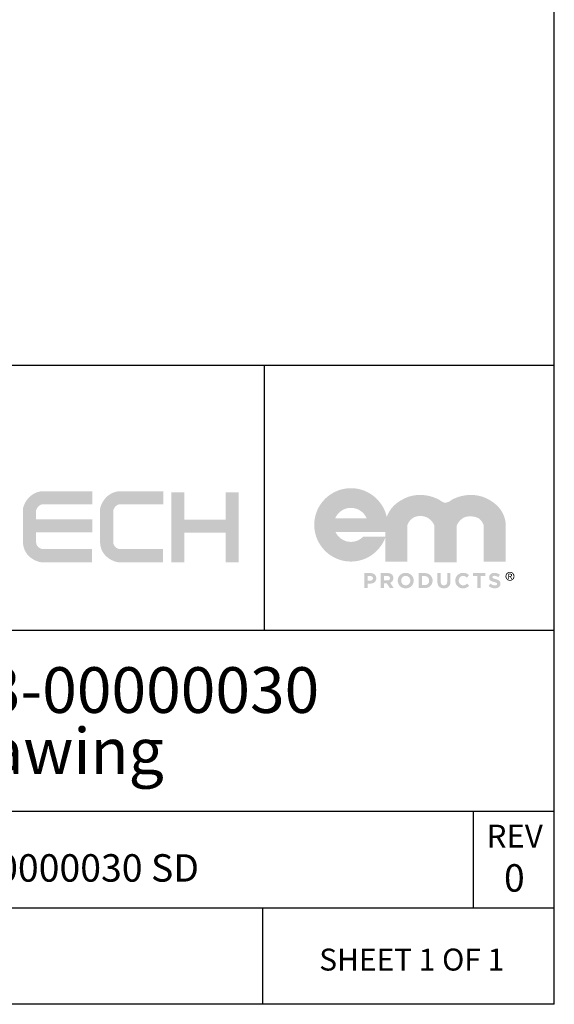
# Model space of a CAD drawing. Units: inches. Extents: x 8 to 168, y 8 to 126.
# Drawn here: x 149 to 168, y 8 to 44 of the extents above; entities that cross this region are included whole.
import ezdxf

# ---------------------------------------------------------------- set-up
doc = ezdxf.new("R2010")
doc.units = ezdxf.units.IN
doc.header["$LTSCALE"] = 16
doc.header["$MEASUREMENT"] = 0
for name, color, linetype in [('FORMAT', 7, 'Continuous'), ('LOGO_BLACK', 7, 'Continuous'), ('LOGO_BLUE', 152, 'Continuous')]:
    doc.layers.add(name, color=color, linetype=linetype)
doc.styles.add('SLDTEXTSTYLE0', font='TXT', dxfattribs={"width": 0.75})
doc.styles.add('SLDTEXTSTYLE2', font='TXT', dxfattribs={"width": 0.6875})

# ---------------------------------------------------------------- blocks, each defined once
blk = doc.blocks.new('SW_NOTE_1')
at = {"layer": 'FORMAT', "color": 0, "char_height": 1.66667, "attachment_point": 2, "style": 'SLDTEXTSTYLE0'}
for s, insert in [('JRGE0-08PF-3-00000030', (12.682, 2.148)), ('Sales Drawing', (12.422, -0.074))]:
    blk.add_mtext(s, dxfattribs=dict(at, insert=insert))

msp = doc.modelspace()

# ---------------------------------------------------------------- hatches: boundary and pattern name
at = {"layer": 'LOGO_BLACK'}
h = msp.add_hatch(color=256, dxfattribs=at)
edge = h.paths.add_edge_path(flags=0)
edge.add_spline(control_points=[(166.2298, 24.1347), (166.2285, 25.0401), (166.2309, 25.4389)], knot_values=[0, 0, 0, 1, 1, 1], weights=[1, 1, 1], degree=2, periodic=0)
edge.add_spline(control_points=[(166.2309, 25.4389), (166.2329, 25.8144), (166.0226, 26.1796), (165.6084, 26.3973)], knot_values=[0, 0, 0, 0, 1, 1, 1, 1], weights=[1, 1, 1, 1], degree=3, periodic=0)
edge.add_spline(control_points=[(165.6084, 26.3973), (165.3959, 26.5196), (165.1542, 26.5726), (164.9139, 26.5647)], knot_values=[0, 0, 0, 0, 1, 1, 1, 1], weights=[1, 1, 1, 1], degree=3, periodic=0)
edge.add_spline(control_points=[(164.9139, 26.5647), (164.6734, 26.5568), (164.4345, 26.4877), (164.2274, 26.3656)], knot_values=[0, 0, 0, 0, 1, 1, 1, 1], weights=[1, 1, 1, 1], degree=3, periodic=0)
edge.add_spline(control_points=[(164.2274, 26.3656), (164.2154, 26.3545), (164.2037, 26.3451), (164.1921, 26.3366)], knot_values=[0, 0, 0, 0, 1, 1, 1, 1], weights=[1, 1, 1, 1], degree=3, periodic=0)
edge.add_spline(control_points=[(164.1921, 26.3366), (164.1722, 26.3263), (164.1525, 26.3166), (164.1327, 26.3086)], knot_values=[0, 0, 0, 0, 1, 1, 1, 1], weights=[1, 1, 1, 1], degree=3, periodic=0)
edge.add_spline(control_points=[(164.1327, 26.3086), (164.0426, 26.2719), (163.9523, 26.2666), (163.8455, 26.3656)], knot_values=[0, 0, 0, 0, 1, 1, 1, 1], weights=[1, 1, 1, 1], degree=3, periodic=0)
edge.add_spline(control_points=[(163.8455, 26.3656), (163.6383, 26.4877), (163.3993, 26.5568), (163.159, 26.5647)], knot_values=[0, 0, 0, 0, 1, 1, 1, 1], weights=[1, 1, 1, 1], degree=3, periodic=0)
edge.add_spline(control_points=[(163.159, 26.5647), (162.9186, 26.5726), (162.6769, 26.5196), (162.4645, 26.3973)], knot_values=[0, 0, 0, 0, 1, 1, 1, 1], weights=[1, 1, 1, 1], degree=3, periodic=0)
edge.add_spline(control_points=[(162.4645, 26.3973), (162.1705, 26.2429), (161.9798, 26.014), (161.8943, 25.76)], knot_values=[0, 0, 0, 0, 1, 1, 1, 1], weights=[1, 1, 1, 1], degree=3, periodic=0)
edge.add_spline(control_points=[(161.8943, 25.76), (161.7632, 26.3603), (161.2279, 26.8111), (160.589, 26.8111)], knot_values=[0, 0, 0, 0, 1, 1, 1, 1], weights=[1, 1, 1, 1], degree=3, periodic=0)
edge.add_spline(control_points=[(160.589, 26.8111), (159.8522, 26.8111), (159.2528, 26.2117), (159.2528, 25.4749)], knot_values=[0, 0, 0, 0, 1, 1, 1, 1], weights=[1, 1, 1, 1], degree=3, periodic=0)
edge.add_spline(control_points=[(159.2528, 25.4749), (159.2528, 24.7381), (159.8522, 24.1386), (160.589, 24.1386)], knot_values=[0, 0, 0, 0, 1, 1, 1, 1], weights=[1, 1, 1, 1], degree=3, periodic=0)
edge.add_spline(control_points=[(160.589, 24.1386), (161.165, 24.1386), (161.6558, 24.5055), (161.8432, 25.0174)], knot_values=[0, 0, 0, 0, 1, 1, 1, 1], weights=[1, 1, 1, 1], degree=3, periodic=0)
edge.add_spline(control_points=[(161.8432, 25.0174), (161.8436, 24.6053), (161.843, 24.1347)], knot_values=[0, 0, 0, 1, 1, 1], weights=[1, 1, 1], degree=2, periodic=0)
edge.add_line((161.843, 24.1347), (162.252, 24.1347))
edge.add_line((162.252, 24.1347), (162.6451, 24.1347))
edge.add_line((162.6451, 24.1347), (162.6451, 24.7934))
edge.add_line((162.6451, 24.7934), (162.6451, 25.452))
edge.add_spline(control_points=[(162.6451, 25.452), (162.666, 25.5376), (162.7353, 25.6238)], knot_values=[0, 0, 0, 1, 1, 1], weights=[1, 1, 1], degree=2, periodic=0)
edge.add_spline(control_points=[(162.7353, 25.6238), (162.8044, 25.7099), (162.922, 25.7966), (163.1152, 25.7986)], knot_values=[0, 0, 0, 0, 1, 1, 1, 1], weights=[1, 1, 1, 1], degree=3, periodic=0)
edge.add_spline(control_points=[(163.1152, 25.7986), (163.3083, 25.8006), (163.4378, 25.7112), (163.519, 25.6215)], knot_values=[0, 0, 0, 0, 1, 1, 1, 1], weights=[1, 1, 1, 1], degree=3, periodic=0)
edge.add_spline(control_points=[(163.519, 25.6215), (163.6001, 25.5317), (163.633, 25.4414)], knot_values=[0, 0, 0, 1, 1, 1], weights=[1, 1, 1], degree=2, periodic=0)
edge.add_line((163.633, 25.4414), (163.633, 24.7775))
edge.add_line((163.633, 24.7775), (163.633, 24.1135))
edge.add_line((163.633, 24.1135), (164.0367, 24.1135))
edge.add_line((164.0367, 24.1135), (164.0418, 24.1135))
edge.add_line((164.0418, 24.1135), (164.4398, 24.1135))
edge.add_line((164.4398, 24.1135), (164.4403, 24.1135))
edge.add_line((164.4403, 24.1135), (164.4403, 24.788))
edge.add_line((164.4403, 24.788), (164.4403, 25.4427))
edge.add_spline(control_points=[(164.4403, 25.4427), (164.4447, 25.454), (164.4783, 25.5379), (164.5538, 25.6215)], knot_values=[0, 0, 0, 0, 1, 1, 1, 1], weights=[1, 1, 1, 1], degree=3, periodic=0)
edge.add_spline(control_points=[(164.5538, 25.6215), (164.5973, 25.6694), (164.6545, 25.7172), (164.728, 25.751)], knot_values=[0, 0, 0, 0, 1, 1, 1, 1], weights=[1, 1, 1, 1], degree=3, periodic=0)
edge.add_spline(control_points=[(164.728, 25.751), (164.785, 25.7714), (164.8526, 25.7845), (164.933, 25.7853)], knot_values=[0, 0, 0, 0, 1, 1, 1, 1], weights=[1, 1, 1, 1], degree=3, periodic=0)
edge.add_spline(control_points=[(164.933, 25.7853), (165.0538, 25.7865), (165.1543, 25.758), (165.2361, 25.7176)], knot_values=[0, 0, 0, 0, 1, 1, 1, 1], weights=[1, 1, 1, 1], degree=3, periodic=0)
edge.add_spline(control_points=[(165.2361, 25.7176), (165.278, 25.6894), (165.3113, 25.6565), (165.3376, 25.6238)], knot_values=[0, 0, 0, 0, 1, 1, 1, 1], weights=[1, 1, 1, 1], degree=3, periodic=0)
edge.add_spline(control_points=[(165.3376, 25.6238), (165.4068, 25.5376), (165.4277, 25.452)], knot_values=[0, 0, 0, 1, 1, 1], weights=[1, 1, 1], degree=2, periodic=0)
edge.add_line((165.4277, 25.452), (165.4277, 24.7934))
edge.add_line((165.4277, 24.7934), (165.4277, 24.1347))
edge.add_line((165.4277, 24.1347), (165.8208, 24.1347))
edge.add_line((165.8208, 24.1347), (166.2298, 24.1347))
edge = h.paths.add_edge_path(flags=0)
edge.add_line((161.1589, 25.7172), (160.0191, 25.7172))
edge.add_spline(control_points=[(160.0191, 25.7172), (160.1137, 25.9385), (160.3335, 26.0941), (160.589, 26.0941)], knot_values=[0, 0, 0, 0, 1, 1, 1, 1], weights=[1, 1, 1, 1], degree=3, periodic=0)
edge.add_spline(control_points=[(160.589, 26.0941), (160.8445, 26.0941), (161.0643, 25.9385), (161.1589, 25.7172)], knot_values=[0, 0, 0, 0, 1, 1, 1, 1], weights=[1, 1, 1, 1], degree=3, periodic=0)
edge = h.paths.add_edge_path(flags=0)
edge.add_line((161.1509, 25.2111), (161.8428, 25.2111))
edge.add_spline(control_points=[(161.8428, 25.2111), (161.8429, 25.1593), (161.843, 25.1048), (161.8431, 25.0489)], knot_values=[0, 0, 0, 0, 1, 1, 1, 1], weights=[1, 1, 1, 1], degree=3, periodic=0)
edge.add_line((161.8431, 25.0489), (161.0373, 25.0489))
edge.add_spline(control_points=[(161.0373, 25.0489), (160.9245, 24.9301), (160.7654, 24.8557), (160.589, 24.8557)], knot_values=[0, 0, 0, 0, 1, 1, 1, 1], weights=[1, 1, 1, 1], degree=3, periodic=0)
edge.add_spline(control_points=[(160.589, 24.8557), (160.3417, 24.8557), (160.1279, 25.0014), (160.0288, 25.2115)], knot_values=[0, 0, 0, 0, 1, 1, 1, 1], weights=[1, 1, 1, 1], degree=3, periodic=0)
edge.add_line((160.0288, 25.2115), (161.1492, 25.2115))
edge.add_spline(control_points=[(161.1492, 25.2115), (161.1492, 25.2113), (161.1509, 25.2111)], knot_values=[0, 0, 0, 1, 1, 1], weights=[1, 1, 1], degree=2, periodic=0)
h = msp.add_hatch(color=256, dxfattribs=at)
edge = h.paths.add_edge_path(flags=0)
edge.add_spline(control_points=[(161.5113, 23.5261), (161.5113, 23.3998), (161.413, 23.3343), (161.2907, 23.3343)], knot_values=[0, 0, 0, 0, 1, 1, 1, 1], weights=[1, 1, 1, 1], degree=3, periodic=0)
edge.add_line((161.2907, 23.3343), (161.1994, 23.3343))
edge.add_line((161.1994, 23.3343), (161.1994, 23.1705))
edge.add_line((161.1994, 23.1705), (161.0793, 23.1705))
edge.add_line((161.0793, 23.1705), (161.0793, 23.7164))
edge.add_line((161.0793, 23.7164), (161.3023, 23.7164))
edge.add_spline(control_points=[(161.3023, 23.7164), (161.4326, 23.7164), (161.5113, 23.6392), (161.5113, 23.5277)], knot_values=[0, 0, 0, 0, 1, 1, 1, 1], weights=[1, 1, 1, 1], degree=3, periodic=0)
edge.add_line((161.5113, 23.5277), (161.5113, 23.5261))
edge = h.paths.add_edge_path(flags=0)
edge.add_line((161.1994, 23.4411), (161.2945, 23.4411))
edge.add_spline(control_points=[(161.2945, 23.4411), (161.3546, 23.4411), (161.3897, 23.477), (161.3897, 23.5238)], knot_values=[0, 0, 0, 0, 1, 1, 1, 1], weights=[1, 1, 1, 1], degree=3, periodic=0)
edge.add_line((161.3897, 23.5238), (161.3897, 23.5253))
edge.add_spline(control_points=[(161.3897, 23.5253), (161.3897, 23.5791), (161.3522, 23.608), (161.2922, 23.608)], knot_values=[0, 0, 0, 0, 1, 1, 1, 1], weights=[1, 1, 1, 1], degree=3, periodic=0)
edge.add_line((161.2922, 23.608), (161.1994, 23.608))
edge.add_line((161.1994, 23.608), (161.1994, 23.4411))
h = msp.add_hatch(color=256, dxfattribs=at)
edge = h.paths.add_edge_path(flags=0)
edge.add_spline(control_points=[(162.1337, 23.5347), (162.1337, 23.4466), (162.0861, 23.3912), (162.0167, 23.3655)], knot_values=[0, 0, 0, 0, 1, 1, 1, 1], weights=[1, 1, 1, 1], degree=3, periodic=0)
edge.add_line((162.0167, 23.3655), (162.1501, 23.1705))
edge.add_line((162.1501, 23.1705), (162.0097, 23.1705))
edge.add_line((162.0097, 23.1705), (161.8927, 23.3452))
edge.add_line((161.8927, 23.3452), (161.7984, 23.3452))
edge.add_line((161.7984, 23.3452), (161.7984, 23.1705))
edge.add_line((161.7984, 23.1705), (161.6783, 23.1705))
edge.add_line((161.6783, 23.1705), (161.6783, 23.7163))
edge.add_line((161.6783, 23.7163), (161.9279, 23.7163))
edge.add_spline(control_points=[(161.9279, 23.7163), (162.0565, 23.7163), (162.1337, 23.6485), (162.1337, 23.5362)], knot_values=[0, 0, 0, 0, 1, 1, 1, 1], weights=[1, 1, 1, 1], degree=3, periodic=0)
edge.add_line((162.1337, 23.5362), (162.1337, 23.5347))
edge = h.paths.add_edge_path(flags=0)
edge.add_line((161.7984, 23.4512), (161.92, 23.4512))
edge.add_spline(control_points=[(161.92, 23.4512), (161.9785, 23.4512), (162.0121, 23.4824), (162.0121, 23.5284)], knot_values=[0, 0, 0, 0, 1, 1, 1, 1], weights=[1, 1, 1, 1], degree=3, periodic=0)
edge.add_line((162.0121, 23.5284), (162.0121, 23.53))
edge.add_spline(control_points=[(162.0121, 23.53), (162.0121, 23.5815), (161.9762, 23.608), (161.9177, 23.608)], knot_values=[0, 0, 0, 0, 1, 1, 1, 1], weights=[1, 1, 1, 1], degree=3, periodic=0)
edge.add_line((161.9177, 23.608), (161.7984, 23.608))
edge.add_line((161.7984, 23.608), (161.7984, 23.4512))
h = msp.add_hatch(color=256, dxfattribs=at)
edge = h.paths.add_edge_path(flags=0)
edge.add_spline(control_points=[(162.8762, 23.4434), (162.8762, 23.2883), (162.7538, 23.1612), (162.5854, 23.1612)], knot_values=[0, 0, 0, 0, 1, 1, 1, 1], weights=[1, 1, 1, 1], degree=3, periodic=0)
edge.add_spline(control_points=[(162.5854, 23.1612), (162.4169, 23.1612), (162.296, 23.2867), (162.296, 23.4419)], knot_values=[0, 0, 0, 0, 1, 1, 1, 1], weights=[1, 1, 1, 1], degree=3, periodic=0)
edge.add_line((162.296, 23.4419), (162.296, 23.4434))
edge.add_spline(control_points=[(162.296, 23.4434), (162.296, 23.5986), (162.4185, 23.7257), (162.5869, 23.7257)], knot_values=[0, 0, 0, 0, 1, 1, 1, 1], weights=[1, 1, 1, 1], degree=3, periodic=0)
edge.add_spline(control_points=[(162.5869, 23.7257), (162.7553, 23.7257), (162.8762, 23.6002), (162.8762, 23.445)], knot_values=[0, 0, 0, 0, 1, 1, 1, 1], weights=[1, 1, 1, 1], degree=3, periodic=0)
edge.add_line((162.8762, 23.445), (162.8762, 23.4434))
edge = h.paths.add_edge_path(flags=0)
edge.add_spline(control_points=[(162.4216, 23.4434), (162.4216, 23.3498), (162.4902, 23.2719), (162.5869, 23.2719)], knot_values=[0, 0, 0, 0, 1, 1, 1, 1], weights=[1, 1, 1, 1], degree=3, periodic=0)
edge.add_spline(control_points=[(162.5869, 23.2719), (162.6836, 23.2719), (162.7507, 23.3483), (162.7507, 23.4419)], knot_values=[0, 0, 0, 0, 1, 1, 1, 1], weights=[1, 1, 1, 1], degree=3, periodic=0)
edge.add_line((162.7507, 23.4419), (162.7507, 23.4434))
edge.add_spline(control_points=[(162.7507, 23.4434), (162.7507, 23.5371), (162.6821, 23.615), (162.5854, 23.615)], knot_values=[0, 0, 0, 0, 1, 1, 1, 1], weights=[1, 1, 1, 1], degree=3, periodic=0)
edge.add_spline(control_points=[(162.5854, 23.615), (162.4887, 23.615), (162.4216, 23.5386), (162.4216, 23.445)], knot_values=[0, 0, 0, 0, 1, 1, 1, 1], weights=[1, 1, 1, 1], degree=3, periodic=0)
edge.add_line((162.4216, 23.445), (162.4216, 23.4434))
h = msp.add_hatch(color=256, dxfattribs=at)
edge = h.paths.add_edge_path(flags=0)
edge.add_spline(control_points=[(163.5641, 23.4434), (163.5641, 23.2898), (163.4455, 23.1705), (163.2741, 23.1705)], knot_values=[0, 0, 0, 0, 1, 1, 1, 1], weights=[1, 1, 1, 1], degree=3, periodic=0)
edge.add_line((163.2741, 23.1705), (163.0612, 23.1705))
edge.add_line((163.0612, 23.1705), (163.0612, 23.7164))
edge.add_line((163.0612, 23.7164), (163.2741, 23.7164))
edge.add_spline(control_points=[(163.2741, 23.7164), (163.4455, 23.7164), (163.5641, 23.5986), (163.5641, 23.445)], knot_values=[0, 0, 0, 0, 1, 1, 1, 1], weights=[1, 1, 1, 1], degree=3, periodic=0)
edge.add_line((163.5641, 23.445), (163.5641, 23.4434))
edge = h.paths.add_edge_path(flags=0)
edge.add_line((163.1812, 23.279), (163.2741, 23.279))
edge.add_spline(control_points=[(163.2741, 23.279), (163.3723, 23.279), (163.4386, 23.3452), (163.4386, 23.4419)], knot_values=[0, 0, 0, 0, 1, 1, 1, 1], weights=[1, 1, 1, 1], degree=3, periodic=0)
edge.add_line((163.4386, 23.4419), (163.4386, 23.4434))
edge.add_spline(control_points=[(163.4386, 23.4434), (163.4386, 23.5401), (163.3723, 23.6079), (163.2741, 23.6079)], knot_values=[0, 0, 0, 0, 1, 1, 1, 1], weights=[1, 1, 1, 1], degree=3, periodic=0)
edge.add_line((163.2741, 23.6079), (163.1812, 23.6079))
edge.add_line((163.1812, 23.6079), (163.1812, 23.279))
h = msp.add_hatch(color=256, dxfattribs=at)
edge = h.paths.add_edge_path(flags=0)
edge.add_spline(control_points=[(164.2161, 23.4083), (164.2161, 23.243), (164.1233, 23.162), (163.9768, 23.162)], knot_values=[0, 0, 0, 0, 1, 1, 1, 1], weights=[1, 1, 1, 1], degree=3, periodic=0)
edge.add_spline(control_points=[(163.9768, 23.162), (163.8302, 23.162), (163.7405, 23.2438), (163.7405, 23.4045)], knot_values=[0, 0, 0, 0, 1, 1, 1, 1], weights=[1, 1, 1, 1], degree=3, periodic=0)
edge.add_line((163.7405, 23.4045), (163.7405, 23.7164))
edge.add_line((163.7405, 23.7164), (163.8606, 23.7164))
edge.add_line((163.8606, 23.7164), (163.8606, 23.4076))
edge.add_spline(control_points=[(163.8606, 23.4076), (163.8606, 23.3187), (163.905, 23.2726), (163.9783, 23.2726)], knot_values=[0, 0, 0, 0, 1, 1, 1, 1], weights=[1, 1, 1, 1], degree=3, periodic=0)
edge.add_spline(control_points=[(163.9783, 23.2726), (164.0516, 23.2726), (164.0961, 23.3171), (164.0961, 23.4037)], knot_values=[0, 0, 0, 0, 1, 1, 1, 1], weights=[1, 1, 1, 1], degree=3, periodic=0)
edge.add_line((164.0961, 23.4037), (164.0961, 23.7164))
edge.add_line((164.0961, 23.7164), (164.2161, 23.7164))
edge.add_line((164.2161, 23.7164), (164.2161, 23.4083))
h = msp.add_hatch(color=256, dxfattribs=at)
edge = h.paths.add_edge_path(flags=0)
edge.add_spline(control_points=[(164.8963, 23.2587), (164.8401, 23.1986), (164.7778, 23.1612), (164.6724, 23.1612)], knot_values=[0, 0, 0, 0, 1, 1, 1, 1], weights=[1, 1, 1, 1], degree=3, periodic=0)
edge.add_spline(control_points=[(164.6724, 23.1612), (164.5118, 23.1612), (164.3925, 23.2851), (164.3925, 23.4419)], knot_values=[0, 0, 0, 0, 1, 1, 1, 1], weights=[1, 1, 1, 1], degree=3, periodic=0)
edge.add_line((164.3925, 23.4419), (164.3925, 23.4434))
edge.add_spline(control_points=[(164.3925, 23.4434), (164.3925, 23.5986), (164.5095, 23.7257), (164.6772, 23.7257)], knot_values=[0, 0, 0, 0, 1, 1, 1, 1], weights=[1, 1, 1, 1], degree=3, periodic=0)
edge.add_spline(control_points=[(164.6772, 23.7257), (164.7801, 23.7257), (164.8417, 23.6914), (164.8924, 23.6415)], knot_values=[0, 0, 0, 0, 1, 1, 1, 1], weights=[1, 1, 1, 1], degree=3, periodic=0)
edge.add_line((164.8924, 23.6415), (164.8159, 23.5533))
edge.add_spline(control_points=[(164.8159, 23.5533), (164.7738, 23.5916), (164.731, 23.615), (164.6764, 23.615)], knot_values=[0, 0, 0, 0, 1, 1, 1, 1], weights=[1, 1, 1, 1], degree=3, periodic=0)
edge.add_spline(control_points=[(164.6764, 23.615), (164.5843, 23.615), (164.518, 23.5386), (164.518, 23.445)], knot_values=[0, 0, 0, 0, 1, 1, 1, 1], weights=[1, 1, 1, 1], degree=3, periodic=0)
edge.add_line((164.518, 23.445), (164.518, 23.4434))
edge.add_spline(control_points=[(164.518, 23.4434), (164.518, 23.3499), (164.5828, 23.2719), (164.6764, 23.2719)], knot_values=[0, 0, 0, 0, 1, 1, 1, 1], weights=[1, 1, 1, 1], degree=3, periodic=0)
edge.add_spline(control_points=[(164.6764, 23.2719), (164.7388, 23.2719), (164.777, 23.2969), (164.8198, 23.3359)], knot_values=[0, 0, 0, 0, 1, 1, 1, 1], weights=[1, 1, 1, 1], degree=3, periodic=0)
edge.add_line((164.8198, 23.3359), (164.8963, 23.2587))
msp.add_hatch(color=256, dxfattribs=at).paths.add_polyline_path([(165.4836, 23.6056), (165.3175, 23.6056), (165.3175, 23.1705), (165.1974, 23.1705), (165.1974, 23.6056), (165.0313, 23.6056), (165.0313, 23.7164), (165.4836, 23.7164)], flags=0)
h = msp.add_hatch(color=256, dxfattribs=at)
edge = h.paths.add_edge_path(flags=0)
edge.add_spline(control_points=[(166.0365, 23.3319), (166.0365, 23.2236), (165.9539, 23.1627), (165.8361, 23.1627)], knot_values=[0, 0, 0, 0, 1, 1, 1, 1], weights=[1, 1, 1, 1], degree=3, periodic=0)
edge.add_spline(control_points=[(165.8361, 23.1627), (165.7535, 23.1627), (165.6701, 23.1916), (165.6045, 23.2501)], knot_values=[0, 0, 0, 0, 1, 1, 1, 1], weights=[1, 1, 1, 1], degree=3, periodic=0)
edge.add_line((165.6045, 23.2501), (165.6755, 23.3351))
edge.add_spline(control_points=[(165.6755, 23.3351), (165.7246, 23.2946), (165.7761, 23.2687), (165.8385, 23.2687)], knot_values=[0, 0, 0, 0, 1, 1, 1, 1], weights=[1, 1, 1, 1], degree=3, periodic=0)
edge.add_spline(control_points=[(165.8385, 23.2687), (165.8875, 23.2687), (165.9172, 23.2883), (165.9172, 23.3203)], knot_values=[0, 0, 0, 0, 1, 1, 1, 1], weights=[1, 1, 1, 1], degree=3, periodic=0)
edge.add_line((165.9172, 23.3203), (165.9172, 23.3218))
edge.add_spline(control_points=[(165.9172, 23.3218), (165.9172, 23.3522), (165.8985, 23.3678), (165.8073, 23.3912)], knot_values=[0, 0, 0, 0, 1, 1, 1, 1], weights=[1, 1, 1, 1], degree=3, periodic=0)
edge.add_spline(control_points=[(165.8073, 23.3912), (165.6973, 23.4193), (165.6263, 23.4497), (165.6263, 23.5581)], knot_values=[0, 0, 0, 0, 1, 1, 1, 1], weights=[1, 1, 1, 1], degree=3, periodic=0)
edge.add_line((165.6263, 23.5581), (165.6263, 23.5597))
edge.add_spline(control_points=[(165.6263, 23.5597), (165.6263, 23.6587), (165.7059, 23.7242), (165.8174, 23.7242)], knot_values=[0, 0, 0, 0, 1, 1, 1, 1], weights=[1, 1, 1, 1], degree=3, periodic=0)
edge.add_spline(control_points=[(165.8174, 23.7242), (165.897, 23.7242), (165.9648, 23.6992), (166.0201, 23.6548)], knot_values=[0, 0, 0, 0, 1, 1, 1, 1], weights=[1, 1, 1, 1], degree=3, periodic=0)
edge.add_line((166.0201, 23.6548), (165.9577, 23.5643))
edge.add_spline(control_points=[(165.9577, 23.5643), (165.9095, 23.5979), (165.8618, 23.6182), (165.8158, 23.6182)], knot_values=[0, 0, 0, 0, 1, 1, 1, 1], weights=[1, 1, 1, 1], degree=3, periodic=0)
edge.add_spline(control_points=[(165.8158, 23.6182), (165.7699, 23.6182), (165.7456, 23.5971), (165.7456, 23.5705)], knot_values=[0, 0, 0, 0, 1, 1, 1, 1], weights=[1, 1, 1, 1], degree=3, periodic=0)
edge.add_line((165.7456, 23.5705), (165.7456, 23.569))
edge.add_spline(control_points=[(165.7456, 23.569), (165.7456, 23.5332), (165.7691, 23.5214), (165.8634, 23.4973)], knot_values=[0, 0, 0, 0, 1, 1, 1, 1], weights=[1, 1, 1, 1], degree=3, periodic=0)
edge.add_spline(control_points=[(165.8634, 23.4973), (165.9741, 23.4684), (166.0365, 23.4286), (166.0365, 23.3335)], knot_values=[0, 0, 0, 0, 1, 1, 1, 1], weights=[1, 1, 1, 1], degree=3, periodic=0)
edge.add_line((166.0365, 23.3335), (166.0365, 23.3319))
h = msp.add_hatch(color=256, dxfattribs=at)
edge = h.paths.add_edge_path(flags=0)
edge.add_spline(control_points=[(166.3841, 23.7609), (166.4721, 23.7609), (166.5469, 23.6928), (166.5469, 23.6003)], knot_values=[0, 0, 0, 0, 1, 1, 1, 1], weights=[1, 1, 1, 1], degree=3, periodic=0)
edge.add_spline(control_points=[(166.5469, 23.6003), (166.5469, 23.507), (166.4721, 23.4387), (166.3841, 23.4387)], knot_values=[0, 0, 0, 0, 1, 1, 1, 1], weights=[1, 1, 1, 1], degree=3, periodic=0)
edge.add_spline(control_points=[(166.3841, 23.4387), (166.2957, 23.4387), (166.2207, 23.507), (166.2207, 23.6003)], knot_values=[0, 0, 0, 0, 1, 1, 1, 1], weights=[1, 1, 1, 1], degree=3, periodic=0)
edge.add_spline(control_points=[(166.2207, 23.6003), (166.2207, 23.6928), (166.2957, 23.7609), (166.3841, 23.7609)], knot_values=[0, 0, 0, 0, 1, 1, 1, 1], weights=[1, 1, 1, 1], degree=3, periodic=0)
edge = h.paths.add_edge_path(flags=0)
edge.add_spline(control_points=[(166.3841, 23.4657), (166.4569, 23.4657), (166.5145, 23.5226), (166.5145, 23.6003)], knot_values=[0, 0, 0, 0, 1, 1, 1, 1], weights=[1, 1, 1, 1], degree=3, periodic=0)
edge.add_spline(control_points=[(166.5145, 23.6003), (166.5145, 23.6765), (166.4569, 23.7341), (166.3841, 23.7341)], knot_values=[0, 0, 0, 0, 1, 1, 1, 1], weights=[1, 1, 1, 1], degree=3, periodic=0)
edge.add_spline(control_points=[(166.3841, 23.7341), (166.3105, 23.7341), (166.253, 23.6765), (166.253, 23.6003)], knot_values=[0, 0, 0, 0, 1, 1, 1, 1], weights=[1, 1, 1, 1], degree=3, periodic=0)
edge.add_spline(control_points=[(166.253, 23.6003), (166.253, 23.5226), (166.3105, 23.4657), (166.3841, 23.4657)], knot_values=[0, 0, 0, 0, 1, 1, 1, 1], weights=[1, 1, 1, 1], degree=3, periodic=0)
h = msp.add_hatch(dxfattribs=at)
h.set_pattern_fill('ANSI31', color=256, scale=16, style=0)
edge = h.paths.add_edge_path(flags=0)
edge.add_spline(control_points=[(166.4583, 23.6399), (166.4583, 23.6065), (166.4374, 23.5922), (166.4103, 23.5888)], knot_values=[0, 0, 0, 0, 1, 1, 1, 1], weights=[1, 1, 1, 1], degree=3, periodic=0)
edge.add_line((166.4103, 23.5888), (166.4631, 23.507))
edge.add_line((166.4631, 23.507), (166.4315, 23.507))
edge.add_line((166.4315, 23.507), (166.3825, 23.5874))
edge.add_line((166.3825, 23.5874), (166.3502, 23.5874))
edge.add_line((166.3502, 23.5874), (166.3502, 23.507))
edge.add_line((166.3502, 23.507), (166.322, 23.507))
edge.add_line((166.322, 23.507), (166.322, 23.6928))
edge.add_line((166.322, 23.6928), (166.3927, 23.6928))
edge.add_spline(control_points=[(166.3927, 23.6928), (166.4365, 23.6928), (166.4583, 23.6765), (166.4583, 23.6399)], knot_values=[0, 0, 0, 0, 1, 1, 1, 1], weights=[1, 1, 1, 1], degree=3, periodic=0)
edge = h.paths.add_edge_path(flags=0)
edge.add_spline(control_points=[(166.384, 23.6113), (166.4078, 23.6113), (166.4291, 23.613), (166.4291, 23.6417)], knot_values=[0, 0, 0, 0, 1, 1, 1, 1], weights=[1, 1, 1, 1], degree=3, periodic=0)
edge.add_spline(control_points=[(166.4291, 23.6417), (166.4291, 23.6646), (166.4081, 23.6689), (166.3884, 23.6689)], knot_values=[0, 0, 0, 0, 1, 1, 1, 1], weights=[1, 1, 1, 1], degree=3, periodic=0)
edge.add_line((166.3884, 23.6689), (166.3502, 23.6689))
edge.add_line((166.3502, 23.6689), (166.3502, 23.6113))
edge.add_line((166.3502, 23.6113), (166.384, 23.6113))
h = msp.add_hatch(color=256, dxfattribs=at)
edge = h.paths.add_edge_path(flags=0)
edge.add_spline(control_points=[(166.4583, 23.6399), (166.4583, 23.6065), (166.4374, 23.5922), (166.4103, 23.5888)], knot_values=[0, 0, 0, 0, 1, 1, 1, 1], weights=[1, 1, 1, 1], degree=3, periodic=0)
edge.add_line((166.4103, 23.5888), (166.4631, 23.507))
edge.add_line((166.4631, 23.507), (166.4315, 23.507))
edge.add_line((166.4315, 23.507), (166.3825, 23.5874))
edge.add_line((166.3825, 23.5874), (166.3502, 23.5874))
edge.add_line((166.3502, 23.5874), (166.3502, 23.507))
edge.add_line((166.3502, 23.507), (166.322, 23.507))
edge.add_line((166.322, 23.507), (166.322, 23.6928))
edge.add_line((166.322, 23.6928), (166.3927, 23.6928))
edge.add_spline(control_points=[(166.3927, 23.6928), (166.4365, 23.6928), (166.4583, 23.6765), (166.4583, 23.6399)], knot_values=[0, 0, 0, 0, 1, 1, 1, 1], weights=[1, 1, 1, 1], degree=3, periodic=0)
edge = h.paths.add_edge_path(flags=0)
edge.add_spline(control_points=[(166.384, 23.6113), (166.4078, 23.6113), (166.4291, 23.613), (166.4291, 23.6417)], knot_values=[0, 0, 0, 0, 1, 1, 1, 1], weights=[1, 1, 1, 1], degree=3, periodic=0)
edge.add_spline(control_points=[(166.4291, 23.6417), (166.4291, 23.6646), (166.4081, 23.6689), (166.3884, 23.6689)], knot_values=[0, 0, 0, 0, 1, 1, 1, 1], weights=[1, 1, 1, 1], degree=3, periodic=0)
edge.add_line((166.3884, 23.6689), (166.3502, 23.6689))
edge.add_line((166.3502, 23.6689), (166.3502, 23.6113))
edge.add_line((166.3502, 23.6113), (166.384, 23.6113))
at = {"layer": 'LOGO_BLUE'}
h = msp.add_hatch(color=256, dxfattribs=at)
edge = h.paths.add_edge_path(flags=0)
edge.add_spline(control_points=[(149.3653, 26.7018), (148.9085, 26.6822), (148.6968, 26.3007), (148.6465, 26.1016)], knot_values=[0, 0, 0, 0, 1, 1, 1, 1], weights=[1, 1, 1, 1], degree=3, periodic=0)
edge.add_line((148.6465, 26.1016), (148.6395, 26.0733))
edge.add_line((148.6395, 26.0733), (148.6395, 24.8892))
edge.add_spline(control_points=[(148.6395, 24.8892), (148.6212, 24.3765), (149.045, 24.1596), (149.2717, 24.1173)], knot_values=[0, 0, 0, 0, 1, 1, 1, 1], weights=[1, 1, 1, 1], degree=3, periodic=0)
edge.add_line((149.2717, 24.1173), (149.2933, 24.1133))
edge.add_line((149.2933, 24.1133), (151.1485, 24.1133))
edge.add_line((151.1485, 24.1133), (151.1485, 24.5902))
edge.add_spline(control_points=[(151.1485, 24.5902), (149.4072, 24.5902), (149.3463, 24.5902)], knot_values=[0, 0, 0, 1, 1, 1], weights=[1, 1, 1], degree=2, periodic=0)
edge.add_spline(control_points=[(149.3463, 24.5902), (149.2782, 24.6071), (149.1162, 24.6668), (149.1162, 24.8674)], knot_values=[0, 0, 0, 0, 1, 1, 1, 1], weights=[1, 1, 1, 1], degree=3, periodic=0)
edge.add_spline(control_points=[(149.1162, 24.8674), (149.1162, 24.869), (149.1162, 25.0134), (149.1162, 25.1983)], knot_values=[0, 0, 0, 0, 1, 1, 1, 1], weights=[1, 1, 1, 1], degree=3, periodic=0)
edge.add_line((149.1162, 25.1983), (151.1651, 25.1983))
edge.add_line((151.1651, 25.1983), (151.1651, 25.6756))
edge.add_line((151.1651, 25.6756), (149.1162, 25.6756))
edge.add_spline(control_points=[(149.1162, 25.6756), (149.1162, 25.8447), (149.1162, 25.9808), (149.1162, 26.005)], knot_values=[0, 0, 0, 0, 1, 1, 1, 1], weights=[1, 1, 1, 1], degree=3, periodic=0)
edge.add_spline(control_points=[(149.1162, 26.005), (149.1348, 26.0598), (149.2009, 26.2176), (149.3756, 26.225)], knot_values=[0, 0, 0, 0, 1, 1, 1, 1], weights=[1, 1, 1, 1], degree=3, periodic=0)
edge.add_line((149.3756, 26.225), (151.1651, 26.2249))
edge.add_line((151.1651, 26.2249), (151.1651, 26.7018))
edge.add_line((151.1651, 26.7018), (149.3653, 26.7018))
h = msp.add_hatch(color=256, dxfattribs=at)
edge = h.paths.add_edge_path(flags=0)
edge.add_spline(control_points=[(152.1748, 26.7018), (151.7178, 26.6822), (151.5065, 26.3004), (151.4568, 26.1016)], knot_values=[0, 0, 0, 0, 1, 1, 1, 1], weights=[1, 1, 1, 1], degree=3, periodic=0)
edge.add_line((151.4568, 26.1016), (151.4495, 26.0729))
edge.add_line((151.4495, 26.0729), (151.4495, 24.8892))
edge.add_spline(control_points=[(151.4495, 24.8892), (151.4306, 24.3768), (151.8545, 24.1596), (152.082, 24.1173)], knot_values=[0, 0, 0, 0, 1, 1, 1, 1], weights=[1, 1, 1, 1], degree=3, periodic=0)
edge.add_line((152.082, 24.1173), (152.1029, 24.1133))
edge.add_line((152.1029, 24.1133), (153.7377, 24.1133))
edge.add_line((153.7377, 24.1133), (153.7377, 24.5902))
edge.add_spline(control_points=[(153.7377, 24.5902), (152.217, 24.5902), (152.1561, 24.5902)], knot_values=[0, 0, 0, 1, 1, 1], weights=[1, 1, 1], degree=2, periodic=0)
edge.add_spline(control_points=[(152.1561, 24.5902), (152.0885, 24.6071), (151.926, 24.6668), (151.926, 24.8669)], knot_values=[0, 0, 0, 0, 1, 1, 1, 1], weights=[1, 1, 1, 1], degree=3, periodic=0)
edge.add_spline(control_points=[(151.926, 24.8669), (151.926, 24.8714), (151.9267, 25.9329), (151.9267, 26.005)], knot_values=[0, 0, 0, 0, 1, 1, 1, 1], weights=[1, 1, 1, 1], degree=3, periodic=0)
edge.add_spline(control_points=[(151.9267, 26.005), (151.9445, 26.0598), (152.0115, 26.2176), (152.1852, 26.225)], knot_values=[0, 0, 0, 0, 1, 1, 1, 1], weights=[1, 1, 1, 1], degree=3, periodic=0)
edge.add_line((152.1852, 26.225), (153.754, 26.2249))
edge.add_line((153.754, 26.2249), (153.754, 26.7018))
edge.add_line((153.754, 26.7018), (152.1748, 26.7018))
msp.add_hatch(color=256, dxfattribs=at).paths.add_polyline_path([(156.5007, 26.6562), (156.0235, 26.6562), (156.0235, 25.669), (154.5172, 25.669), (154.5172, 26.6654), (154.0407, 26.6654), (154.0407, 24.1133), (154.5172, 24.1133), (154.5172, 25.1923), (156.0235, 25.1923), (156.0235, 24.1133), (156.5007, 24.1133)], flags=0)

# ---------------------------------------------------------------- linework, layer by layer
at = {"layer": 'FORMAT'}
for p, q in [((168, 8), (168, 126)), ((168, 31.2777), (124.8, 31.2777)), ((157.4419, 21.6404), (157.4419, 31.2777)), ((124.8, 21.6404), (168, 21.6404)), ((124.8, 15.04), (168, 15.04)), ((165.0408, 15.04), (165.0408, 11.52)), ((124.8, 11.52), (168, 11.52)), ((157.363, 11.52), (157.363, 8)), ((168, 8), (8, 8))]:
    msp.add_line(p, q, dxfattribs=at)

# ---------------------------------------------------------------- block references
msp.add_blockref('SW_NOTE_1', (133.8673, 18.1391), dxfattribs=at)

# ---------------------------------------------------------------- texts
for s, insert, char_height, attachment_point, style in [('REV', (165.5355, 14.5474), 0.83333, 1, 'SLDTEXTSTYLE0'), ('JRGE0-08PF-3-00000030 SD', (146.2939, 13.4706), 1, 2, 'SLDTEXTSTYLE0'), ('0', (166.544, 13.1062), 1, 2, 'SLDTEXTSTYLE0'), ('SHEET 1 OF 1', (162.8041, 10.03), 0.8, 2, 'SLDTEXTSTYLE2')]:
    msp.add_mtext(s, dxfattribs=dict(at, insert=insert, char_height=char_height, attachment_point=attachment_point, style=style))

doc.saveas('drawing.dxf')
